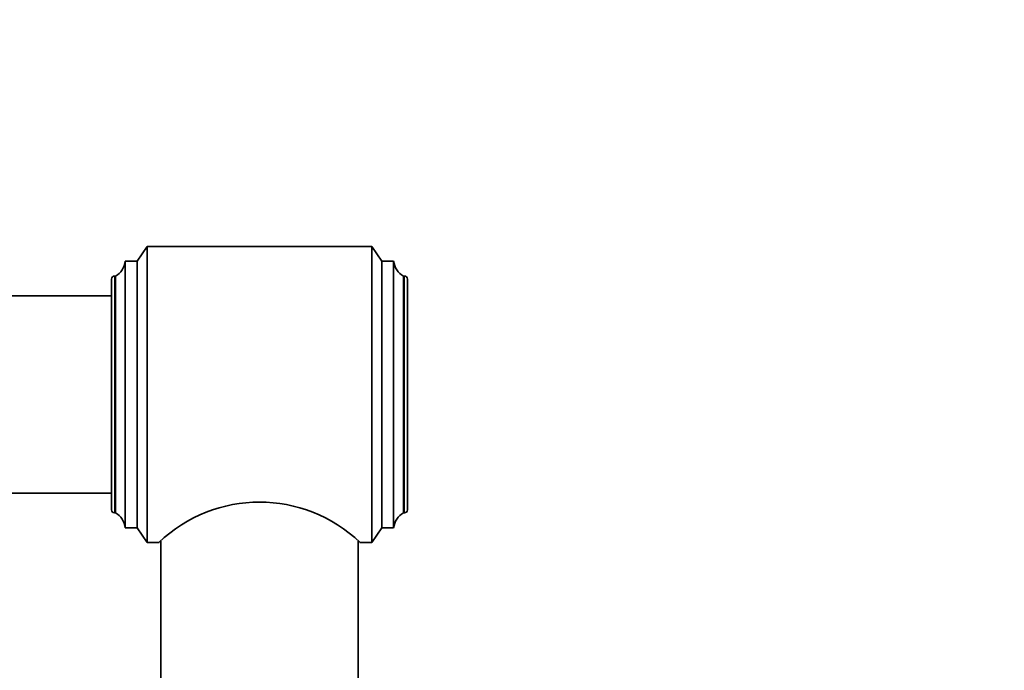
# Model space of a CAD drawing. Units: millimetres. Extents: x 0 to 1478, y 0 to 1758.
# Drawn here: x 1016 to 1116, y 1560 to 1626 of the extents above; entities that cross this region are included whole.
import ezdxf
from ezdxf import colors
from ezdxf.entities.mleader import LeaderData, LeaderLine
from ezdxf.math import Vec2, Vec3

# ---------------------------------------------------------------- set-up
doc = ezdxf.new("R2010")
doc.units = ezdxf.units.MM
doc.layers.add('DV2_Défaut', color=7, linetype='Continuous')
doc.layers.add('Défaut', color=7, linetype='Continuous')

# ---------------------------------------------------------------- blocks, each defined once
blk = doc.blocks.new('_DOT')
at = {"color": 0}
blk.add_line((0, 0), (-1, 0), dxfattribs=at)
at = {"color": 0, "const_width": 0.333}
blk.add_lwpolyline([(-0.1665, 0, 1), (0.1665, 0, 1)], format="xyb", close=True, dxfattribs=at)
blk = doc.blocks.new('SE1')
at = {"layer": 'DV2_Défaut', "color": 7, "linetype": 'Continuous', "lineweight": 35}
for p, q in [((1029.068, 1602.961), (1028.068, 1601.461)), ((1029.068, 1602.961), (1029.068, 1572.961)), ((1051.868, 1602.961), (1029.068, 1602.961)), ((1051.868, 1602.961), (1051.868, 1572.961)), ((1052.868, 1601.461), (1051.868, 1602.961)), ((1026.868, 1601.461), (1026.868, 1574.461)), ((1028.068, 1601.461), (1026.868, 1601.461)), ((1028.068, 1601.461), (1028.068, 1574.461)), ((1052.868, 1601.461), (1052.868, 1574.461)), ((1054.068, 1601.461), (1052.868, 1601.461)), ((1054.068, 1601.461), (1054.068, 1574.461)), ((1025.468, 1599.661), (1025.468, 1576.261)), ((1025.868, 1599.961), (1025.768, 1599.961)), ((1025.868, 1599.961), (1025.868, 1575.961)), ((1055.068, 1599.961), (1055.068, 1575.961)), ((1055.168, 1599.961), (1055.068, 1599.961)), ((1055.468, 1599.661), (1055.468, 1576.261)), ((1025.468, 1597.961), (433.468, 1597.961)), ((433.468, 1577.961), (1025.468, 1577.961)), ((1025.768, 1575.961), (1025.868, 1575.961)), ((1055.068, 1575.961), (1055.168, 1575.961)), ((1026.868, 1574.461), (1028.068, 1574.461)), ((1028.068, 1574.461), (1029.068, 1572.961)), ((1051.868, 1572.961), (1052.868, 1574.461)), ((1052.868, 1574.461), (1054.068, 1574.461)), ((1029.068, 1572.961), (1030.292, 1572.961)), ((1030.468, 1573.096), (1030.468, 1547.961)), ((1050.468, 1547.961), (1050.468, 1573.096)), ((1050.648, 1572.961), (1051.868, 1572.961))]:
    blk.add_line(p, q, dxfattribs=at)
at = {"layer": 'DV2_Défaut', "color": 7, "linetype": 'Continuous', "lineweight": 18}
for p, q in [((1025.768, 1599.961), (1025.768, 1575.961)), ((1055.168, 1599.961), (1055.168, 1575.961))]:
    blk.add_line(p, q, dxfattribs=at)
at = {"layer": 'DV2_Défaut', "color": 7, "linetype": 'Continuous', "lineweight": 35}
for centre, radius, start, end in [((1024.883, 1601.702), 2, 299.52172, 353.09815), ((1056.054, 1601.702), 2, 186.90185, 240.47828), ((1025.768, 1599.661), 0.3, 90, 180), ((1055.168, 1599.661), 0.3, 0, 90), ((1025.768, 1576.261), 0.3, 180, 270), ((1040.468, 1562.283), 14.767, 46.3122, 133.6878), ((1055.168, 1576.261), 0.3, 270, 0), ((1024.883, 1574.221), 2, 6.90185, 60.47828), ((1056.054, 1574.221), 2, 119.52172, 173.09815)]:
    blk.add_arc(centre, radius, start, end, dxfattribs=at)

msp = doc.modelspace()

# ---------------------------------------------------------------- block references
at = {"layer": 'Défaut'}
msp.add_blockref('SE1', (0, 0), dxfattribs=at)

# ---------------------------------------------------------------- leaders
at = {"layer": 'Défaut', "color": 7, "linetype": 'Continuous', "lineweight": 18}
ml = msp.add_multileader_mtext('Standard', dxfattribs=at)
ml.set_content('{\\pxsm0.9;\\fSolid Edge ISO|b1||i0||c0|p34;\\W1.;20/02/2020\\P}', color=256)
ml.set_leader_properties()
ml.set_arrow_properties(name='DOT')
ml.build(insert=Vec2(0, 0))
ml.multileader.update_dxf_attribs({"leader_type": 0, "dogleg_length": 0, "arrow_head_size": 12})
ctx = ml.context
ctx.base_point, ctx.char_height, ctx.arrow_head_size, ctx.landing_gap_size = Vec3(1390.407, 1750.708), 12, 12, 4.2
notes = []
notes.append((ctx, [(0, (0, 0, 0), (0, 0), (1, 0), 1, [])]))
ctx.mtext.insert = Vec3(1392.407, 1756.828)
for ctx, leaders in notes:
    for number, flags, end, landing, length, lines in leaders:
        leader = LeaderData()
        leader.index, (leader.has_last_leader_line, leader.has_dogleg_vector, leader.attachment_direction) = number, flags
        leader.last_leader_point, leader.dogleg_vector, leader.dogleg_length = Vec3(end), Vec3(landing), length
        for number, points, colour, breaks in lines:
            line = LeaderLine()
            line.index, line.vertices, line.color, line.breaks = number, Vec3.list(points), colors.encode_raw_color(colour), breaks
            leader.lines.append(line)
        ctx.leaders.append(leader)

doc.saveas('drawing.dxf')
